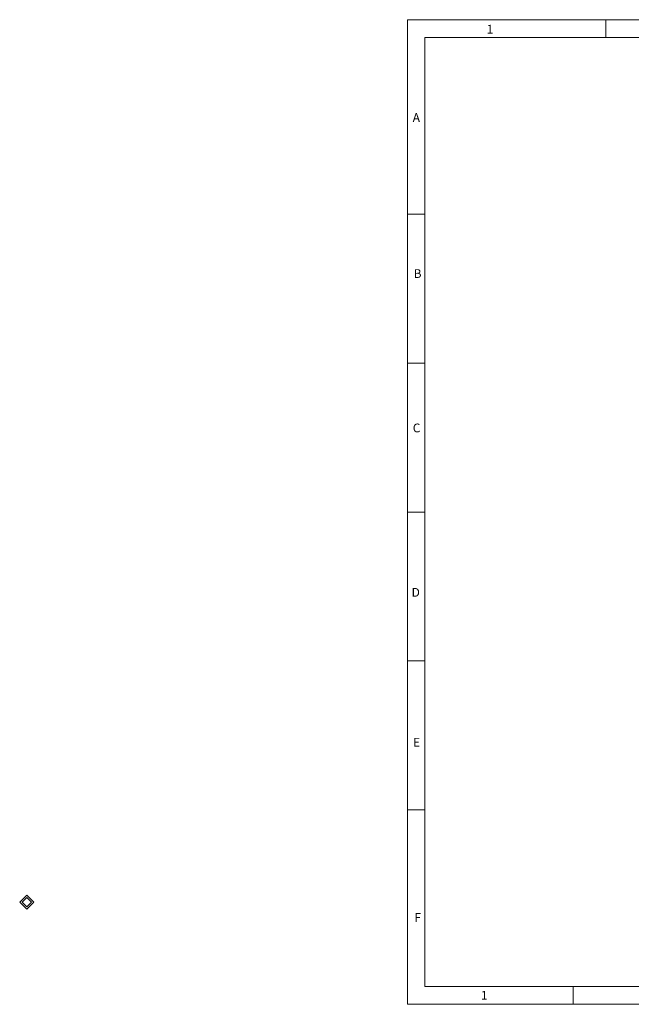
# Paper-space layout 'option2' of a CAD drawing. Units: millimetres. Extents: x -117 to 420, y 0 to 297.
# Drawn here: x -117 to 68, y 0 to 297 of the extents above; entities that cross this region are included whole.
import ezdxf

# ---------------------------------------------------------------- set-up
doc = ezdxf.new("R2010")
doc.units = ezdxf.units.MM
doc.layers.add('FRAME1', color=7, linetype='Continuous', lineweight=25)
doc.layers.add('OUTLINE', color=7, linetype='Continuous', lineweight=25)
doc.styles.add('SLDTEXTSTYLE4', font='TXT', dxfattribs={"width": 0.75})

# ---------------------------------------------------------------- blocks, each defined once
blk = doc.blocks.new('Block46')
at = {"layer": 'FRAME1'}
for p, q in [((212.49, 24.54), (214.61, 22.42)), ((214.61, 25.96), (213.2, 24.54)), ((213.2, 24.54), (214.61, 23.13)), ((214.61, 26.66), (216.74, 24.54)), ((214.61, 25.96), (216.03, 24.54)), ((214.61, 23.13), (216.03, 24.54)), ((214.61, 22.42), (216.74, 24.54))]:
    blk.add_line(p, q, dxfattribs=at)
at = {"layer": 'OUTLINE'}
blk.add_line((214.61, 26.66), (212.49, 24.54), dxfattribs=at)

psp = doc.layouts.new('option2')

# ---------------------------------------------------------------- linework, layer by layer
at = {"color": 7, "linetype": 'Continuous', "lineweight": 18}
for p, q in [((0.0133882, 0.0098357), (0.0133882, 297.4238357)), ((0.0133882, 297.4238357), (420.0173882, 297.4238357)), ((60.0153882, 292.0938357), (60.0153882, 297.4238357)), ((5.3433882, 5.3398357), (5.3433882, 292.0938357)), ((5.3433882, 292.0938357), (414.6873882, 292.0938357)), ((5.3433882, 238.7168357), (0.0133882, 238.7168357)), ((5.3433882, 193.7168357), (0.0133882, 193.7168357)), ((5.3433882, 148.7168357), (0.0133882, 148.7168357)), ((5.3433882, 103.7168357), (0.0133882, 103.7168357)), ((5.3433882, 58.7168357), (0.0133882, 58.7168357)), ((5.3433882, 5.3398357), (414.6873882, 5.3398357)), ((50.1153882, 0.0098357), (50.1153882, 5.3398357)), ((0.0133882, 0.0098357), (420.0173882, 0.0098357))]:
    psp.add_line(p, q, dxfattribs=at)

# ---------------------------------------------------------------- block references
at = {"layer": 'OUTLINE'}
psp.add_blockref('Block46', (-329.585668, 6.2882481), dxfattribs=at)

# ---------------------------------------------------------------- texts
at = {"color": 7, "linetype": 'Continuous', "lineweight": 0, "char_height": 2.6458333, "attachment_point": 2, "style": 'SLDTEXTSTYLE4'}
for s, insert in [('1', (24.9846694, 295.8857795)), ('A', (2.7260437, 269.1899576)), ('B', (3.1072614, 222.0663516)), ('C', (2.7974461, 175.4303891)), ('D', (2.5489258, 125.7665839)), ('E', (2.8149435, 80.4837304)), ('F', (3.1288193, 27.5499895)), ('1', (23.2532918, 4.0526225))]:
    psp.add_mtext(s, dxfattribs=dict(at, insert=insert))

doc.saveas('drawing.dxf')
